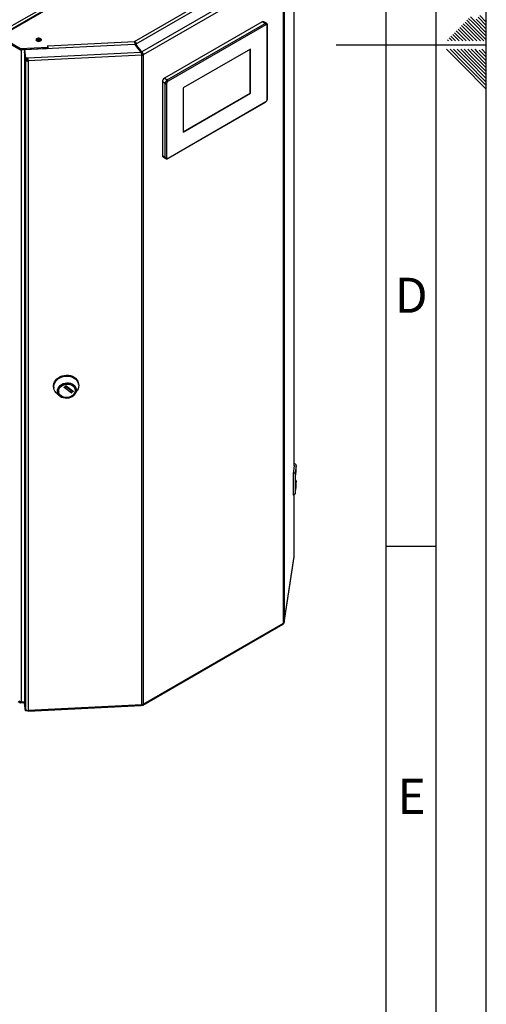
# Paper-space layout 'Blatt3' of a CAD drawing. Units: millimetres. Extents: x 0 to 420, y 0 to 297.
# Drawn here: x 373 to 420, y 53 to 151 of the extents above; entities that cross this region are included whole.
import ezdxf

# ---------------------------------------------------------------- set-up
doc = ezdxf.new("R2010")
doc.units = ezdxf.units.MM
doc.layers.add('61', color=7, linetype='Continuous')
doc.layers.add('62', color=7, linetype='Continuous')
doc.styles.add('SLDTEXTSTYLE0', font='TXT', dxfattribs={"width": 0.75})

psp = doc.layouts.new('Blatt3')

# ---------------------------------------------------------------- linework, layer by layer
at = {"color": 7, "linetype": 'Continuous', "lineweight": 30}
for p, q in [((397.129, 164.256), (371.32, 149.36)), ((397.244, 164.245), (371.435, 149.349)), ((347.902, 136.183), (386.468, 158.441)), ((384.886, 148.877), (398.062, 156.481)), ((398.237, 156.239), (384.994, 148.595)), ((399.558, 155.883), (385.61, 147.833)), ((399.758, 155.623), (385.735, 147.529)), ((399.758, 90.831), (399.758, 155.623)), ((399.825, 155.706), (399.825, 90.913)), ((400.817, 106.52), (400.817, 152.462)), ((400.818, 106.526), (400.818, 152.462)), ((397.626, 150.824), (387.868, 145.192)), ((388.15, 145.028), (397.908, 150.66)), ((397.979, 150.538), (388.221, 144.906)), ((397.908, 150.66), (397.626, 150.824)), ((398.058, 150.675), (397.776, 150.838)), ((398.121, 143.106), (398.121, 150.456)), ((398.15, 143.147), (398.15, 150.497)), ((371.435, 149.349), (373.481, 148.168)), ((371.435, 149.226), (373.481, 148.045)), ((384.903, 148.571), (373.881, 148.015)), ((376.207, 148.447), (376.222, 148.448)), ((376.228, 148.306), (376.207, 148.447)), ((376.222, 148.448), (376.223, 148.439)), ((376.222, 148.349), (376.222, 148.448)), ((376.223, 148.439), (384.886, 148.877)), ((376.223, 148.34), (376.223, 148.439)), ((384.903, 148.571), (385.519, 147.808)), ((385.038, 148.621), (384.96, 148.666)), ((384.96, 148.666), (384.96, 148.5)), ((384.994, 148.595), (384.994, 148.473)), ((385.61, 147.833), (384.994, 148.595)), ((385.61, 147.71), (384.994, 148.473)), ((385.066, 148.383), (385.066, 148.369)), ((373.481, 148.168), (376.228, 148.306)), ((373.481, 148.045), (376.228, 148.184)), ((373.481, 148.045), (373.481, 148.168)), ((373.59, 148.051), (373.591, 148.049)), ((373.591, 148.049), (376.094, 148.175)), ((373.591, 82.963), (373.591, 148.049)), ((373.881, 148.015), (374, 147.227)), ((373.881, 148.015), (373.881, 147.892)), ((373.881, 147.892), (374, 147.104)), ((374, 147.039), (373.881, 147.827)), ((373.881, 147.827), (373.89, 147.827)), ((373.881, 147.827), (373.881, 83.034)), ((374.229, 147.238), (385.519, 147.808)), ((385.592, 147.491), (374.249, 146.918)), ((376.093, 148.177), (376.094, 148.175)), ((376.094, 148.126), (376.094, 148.175)), ((376.228, 148.184), (376.228, 148.306)), ((376.23, 148.206), (376.23, 148.133)), ((376.23, 148.206), (376.241, 148.134)), ((385.367, 148.011), (385.359, 148.006)), ((385.431, 147.917), (385.439, 147.922)), ((385.579, 147.577), (385.592, 147.491)), ((385.592, 82.699), (385.592, 147.491)), ((385.61, 147.833), (385.61, 147.71)), ((385.629, 147.591), (385.735, 147.529)), ((385.735, 147.529), (385.735, 82.737)), ((396.459, 148.109), (389.741, 144.232)), ((396.424, 143.719), (396.424, 148.088)), ((396.459, 143.699), (396.459, 148.109)), ((374, 147.227), (374.229, 147.238)), ((374, 147.104), (374, 147.227)), ((374, 147.104), (374.229, 147.116)), ((374.149, 147.047), (374, 147.039)), ((374, 147.039), (374, 82.247)), ((374.149, 147.047), (374.14, 147.111)), ((374.229, 147.238), (374.229, 147.116)), ((374.236, 147.005), (374.249, 146.918)), ((374.249, 146.918), (374.249, 82.126)), ((387.938, 144.661), (387.655, 144.824)), ((387.655, 144.824), (387.655, 137.475)), ((387.868, 145.192), (388.15, 145.028)), ((387.938, 137.311), (387.938, 144.661)), ((388.08, 144.661), (388.08, 137.311)), ((389.741, 144.232), (389.741, 139.822)), ((389.741, 139.863), (396.424, 143.719)), ((389.741, 139.822), (396.459, 143.699)), ((396.424, 143.719), (396.459, 143.699)), ((388.2, 137.184), (397.958, 142.816)), ((388.221, 137.23), (397.979, 142.861)), ((387.655, 137.475), (387.938, 137.311)), ((387.718, 137.337), (388, 137.174)), ((376.803, 114.36), (376.817, 114.268)), ((377.853, 114.338), (377.85, 114.358)), ((377.853, 114.361), (378.011, 114.499)), ((378.55, 113.802), (377.853, 114.338)), ((377.986, 114.477), (378.509, 114.075)), ((378.039, 114.501), (378.737, 113.964)), ((378.509, 114.075), (378.55, 113.802)), ((378.537, 114.076), (378.562, 114.098)), ((378.578, 113.803), (378.537, 114.076)), ((378.733, 113.967), (378.737, 113.941)), ((378.938, 114.124), (378.934, 114.147)), ((378.956, 113.71), (379.159, 114.041)), ((379.289, 114.642), (379.275, 114.734)), ((377.12, 113.732), (377.411, 113.476)), ((377.303, 113.9), (377.306, 113.877)), ((378.737, 113.941), (378.578, 113.803)), ((400.82, 106.538), (400.698, 105.733)), ((401.019, 106.528), (400.915, 105.838)), ((401.019, 105.956), (401.019, 106.528)), ((401.021, 105.976), (401.021, 106.548)), ((400.915, 105.838), (400.698, 105.733)), ((400.698, 105.733), (400.698, 103.609)), ((400.915, 105.838), (400.915, 103.714)), ((400.941, 105.438), (401.019, 105.956)), ((400.941, 104.458), (400.941, 105.438)), ((401.019, 105.956), (401.021, 105.976)), ((400.915, 103.714), (401.019, 104.404)), ((401.019, 104.976), (400.941, 104.458)), ((401.019, 104.404), (401.019, 104.976)), ((401.019, 104.404), (401.021, 104.424)), ((401.021, 104.424), (401.021, 104.996)), ((400.698, 103.609), (400.915, 103.714)), ((400.817, 97.46), (400.817, 103.667)), ((400.818, 97.471), (400.818, 103.668)), ((399.823, 90.889), (400.816, 97.437)), ((399.825, 90.913), (400.817, 97.46)), ((400.816, 97.437), (400.817, 97.46)), ((400.818, 97.471), (400.817, 97.46)), ((385.706, 82.643), (399.692, 90.715)), ((385.735, 82.737), (399.758, 90.831)), ((373.481, 82.836), (373.252, 82.969)), ((373.481, 82.959), (373.359, 83.029)), ((373.554, 82.963), (373.481, 82.959)), ((373.481, 82.959), (373.481, 82.836)), ((373.881, 82.857), (373.481, 82.836)), ((373.591, 82.963), (373.889, 82.978)), ((373.881, 83.034), (374, 82.247)), ((373.881, 82.969), (373.89, 82.97)), ((374, 82.181), (373.881, 82.969)), ((373.881, 82.847), (373.881, 82.969)), ((374, 82.059), (373.881, 82.847)), ((374.241, 82.029), (385.552, 82.6)), ((374.249, 82.126), (385.592, 82.699)), ((385.59, 82.689), (385.61, 82.665)), ((385.61, 82.665), (385.61, 82.7)), ((374.039, 82.183), (374, 82.181)), ((374, 82.181), (374, 82.059)), ((374.229, 82.07), (374, 82.059)), ((374.229, 82.126), (374.229, 82.07))]:
    psp.add_line(p, q, dxfattribs=at)
at = {"color": 7, "linetype": 'Continuous', "lineweight": 30, "flags": 128}
for points in [[(375.108, 148.922), (375.191, 148.889), (375.29, 148.876), (375.39, 148.884), (375.478, 148.912), (375.543, 148.957), (375.575, 149.013), (375.57, 149.071), (375.529, 149.124), (375.458, 149.165), (375.366, 149.189), (375.265, 149.192), (375.169, 149.173), (375.091, 149.136), (375.042, 149.085), (375.028, 149.027), (375.051, 148.97), (375.108, 148.922)], [(375.108, 149.024), (375.051, 148.976), (375.049, 148.973)], [(373.554, 148.049), (373.566, 148.049), (373.591, 148.049)], [(376.803, 114.36), (376.801, 114.376), (376.796, 114.549), (376.828, 114.722), (376.894, 114.89), (376.993, 115.048), (377.122, 115.191), (377.278, 115.316), (377.455, 115.419), (377.649, 115.497), (377.855, 115.547), (378.065, 115.569), (378.276, 115.561), (378.479, 115.524), (378.669, 115.459), (378.842, 115.368), (378.991, 115.253), (379.113, 115.118), (379.204, 114.966), (379.262, 114.802), (379.275, 114.734)], [(377.12, 113.732), (377.036, 113.814), (376.929, 113.958), (376.855, 114.116), (376.815, 114.284), (376.81, 114.457), (376.842, 114.63), (376.908, 114.798), (377.007, 114.956), (377.136, 115.099), (377.291, 115.224), (377.469, 115.327), (377.663, 115.405), (377.869, 115.455), (378.079, 115.477), (378.289, 115.469), (378.493, 115.432), (378.683, 115.367), (378.856, 115.276), (379.005, 115.161), (379.127, 115.026), (379.218, 114.874), (379.276, 114.71), (379.298, 114.539), (379.285, 114.366), (379.236, 114.195), (379.159, 114.041)], [(377.451, 113.443), (377.334, 113.554), (377.247, 113.684), (377.193, 113.826), (377.175, 113.976), (377.193, 114.128), (377.247, 114.276), (377.334, 114.414), (377.451, 114.537), (377.594, 114.64), (377.757, 114.72), (377.934, 114.773), (378.118, 114.797), (378.302, 114.791), (378.479, 114.756), (378.642, 114.693), (378.785, 114.604), (378.903, 114.493), (378.99, 114.364), (379.044, 114.221), (379.062, 114.071), (379.044, 113.92), (378.99, 113.772), (378.903, 113.634), (378.785, 113.511), (378.642, 113.407), (378.479, 113.327), (378.302, 113.275), (378.118, 113.25), (377.934, 113.256), (377.757, 113.291), (377.594, 113.354), (377.451, 113.443)], [(377.303, 113.9), (377.298, 114.018), (377.325, 114.158), (377.386, 114.293), (377.48, 114.415), (377.601, 114.521), (377.745, 114.605), (377.906, 114.664), (378.075, 114.694), (378.247, 114.696), (378.413, 114.668), (378.566, 114.611), (378.7, 114.529), (378.808, 114.425), (378.886, 114.304), (378.93, 114.17), (378.934, 114.147)], [(377.541, 113.495), (377.433, 113.599), (377.355, 113.721), (377.31, 113.854), (377.301, 113.995), (377.328, 114.135), (377.39, 114.27), (377.483, 114.392), (377.605, 114.498), (377.749, 114.582), (377.909, 114.641), (378.079, 114.671), (378.25, 114.673), (378.416, 114.645), (378.569, 114.588), (378.703, 114.506), (378.811, 114.402), (378.889, 114.281), (378.934, 114.147), (378.943, 114.007), (378.916, 113.866), (378.854, 113.732), (378.761, 113.609), (378.639, 113.503), (378.495, 113.419), (378.335, 113.361), (378.165, 113.33), (377.993, 113.329), (377.827, 113.357), (377.674, 113.413), (377.541, 113.495)], [(400.818, 106.566), (400.82, 106.56), (400.82, 106.538)], [(374.249, 82.126), (374.249, 82.092), (374.248, 82.064), (374.246, 82.044), (374.243, 82.032), (374.24, 82.029), (374.237, 82.034), (374.233, 82.048), (374.229, 82.07)]]:
    psp.add_lwpolyline(points, dxfattribs=at)
at = {"color": 7, "linetype": 'Continuous', "lineweight": 30}
for centre, radius, start, end in [((397.713, 150.701), 0.151, 65.6927, 125.6091), ((397.996, 150.537), 0.151, 66.04529, 125.57833), ((397.826, 150.531), 0.154, 2.60229, 57.39771), ((398.034, 150.47), 0.0874, 350.77973, 129.18503), ((398.1, 150.502), 0.0503, 294.36662, 354.28751), ((375.303, 148.721), 0.358, 44.86912, 135.13088), ((375.3, 148.713), 0.365, 45.37731, 121.64296), ((375.303, 148.525), 0.425, 65.71439, 114.28561), ((373.682, 148.12), 2.561, 0.31302, 7.17078), ((375.24, 148.202), 0.989, 0.23626, 3.53061), ((385.576, 147.689), 0.112, 271.81617, 298.30975), ((385.582, 147.813), 0.322, 271.81617, 298.30975), ((374.202, 147.139), 0.226, 206.36846, 281.95137), ((374.22, 147.081), 0.0786, 206.36846, 281.95137), ((371.692, 146.919), 2.557, 359.9887, 7.17885), ((373.347, 147.005), 0.889, 359.9887, 7.17885), ((388.116, 144.803), 0.461, 122.60229, 177.39771), ((388.399, 144.64), 0.461, 122.60229, 177.39771), ((388.009, 144.798), 0.154, 242.61604, 297.38396), ((388.387, 144.647), 0.307, 122.60229, 177.39771), ((388.068, 144.899), 0.154, 2.60229, 57.39771), ((397.932, 142.855), 0.048, 304.05228, 7.25516), ((397.814, 143.12), 0.307, 302.60229, 357.39771), ((398.1, 143.152), 0.0503, 294.36544, 354.30101), ((387.802, 137.458), 0.148, 173.70179, 234.99077), ((388.085, 137.295), 0.148, 173.66941, 235.34562), ((388.009, 137.448), 0.154, 242.61604, 297.38396), ((388.166, 137.297), 0.0874, 170.77973, 309.18503), ((388.174, 137.224), 0.048, 304.03224, 7.25717), ((377.861, 114.35), 0.0144, 126.89632, 233.10368), ((378.026, 114.482), 0.023, 55.15136, 130.62988), ((378.522, 114.094), 0.023, 235.15136, 310.62988), ((378.563, 113.821), 0.023, 235.15136, 310.62988), ((378.728, 113.953), 0.0144, 306.89632, 53.10368), ((400.782, 106.514), 0.238, 3.3619, 81.2372), ((400.846, 104.989), 0.174, 355.65898, 56.9712), ((399.705, 90.942), 0.123, 295.58134, 346.54532), ((373.567, 83.302), 0.34, 242.22332, 274.05014), ((385.582, 83.021), 0.322, 271.81617, 298.30975), ((374.202, 82.347), 0.226, 206.36846, 281.95137)]:
    psp.add_arc(centre, radius, start, end, dxfattribs=at)
for points, knots in [([(398.15, 150.497), (398.149, 150.514), (398.147, 150.557), (398.122, 150.616), (398.088, 150.661), (398.062, 150.671), (398.056, 150.673)], [0, 0, 0, 0, 0.239722, 0.590229, 0.92242, 1, 1, 1, 1]), ([(384.886, 148.877), (384.891, 148.86), (384.899, 148.827), (384.903, 148.756), (384.902, 148.68), (384.895, 148.615), (384.888, 148.582), (384.885, 148.57)], [0, 0, 0, 0, 0.222632, 0.4414945, 0.6605299, 0.8816713, 1, 1, 1, 1]), ([(385.058, 148.633), (385.054, 148.648), (385.045, 148.687), (385.005, 148.758), (384.949, 148.831), (384.907, 148.862), (384.886, 148.877)], [0, 0, 0, 0, 0.175011, 0.451587, 0.72635, 1, 1, 1, 1]), ([(384.96, 148.666), (384.956, 148.673), (384.95, 148.684), (384.938, 148.701), (384.929, 148.714), (384.918, 148.726), (384.907, 148.737), (384.897, 148.747), (384.89, 148.752), (384.886, 148.754)], [0, 0, 0, 0, 0.262323, 0.389355, 0.513949, 0.63669, 0.75819, 0.87908, 1, 1, 1, 1]), ([(397.958, 142.816), (397.973, 142.825), (398.012, 142.85), (398.068, 142.91), (398.118, 142.995), (398.146, 143.077), (398.149, 143.127), (398.15, 143.147)], [0, 0, 0, 0, 0.134186, 0.368795, 0.604248, 0.843955, 1, 1, 1, 1]), ([(388.002, 137.176), (388.02, 137.167), (388.058, 137.148), (388.13, 137.151), (388.176, 137.172), (388.2, 137.184)], [0, 0, 0, 0, 0.282893, 0.61627, 1, 1, 1, 1]), ([(399.758, 90.831), (399.753, 90.807), (399.741, 90.758), (399.713, 90.72), (399.692, 90.715), (399.692, 90.715)], [0, 0, 0, 0, 0.4998326, 0.9996653, 1, 1, 1, 1]), ([(399.747, 90.794), (399.751, 90.795), (399.781, 90.806), (399.815, 90.849), (399.822, 90.892), (399.825, 90.913)], [0, 0, 0, 0, 0.08291, 0.541455, 1, 1, 1, 1]), ([(385.592, 82.699), (385.587, 82.676), (385.578, 82.631), (385.564, 82.6), (385.554, 82.603), (385.551, 82.604)], [0, 0, 0, 0, 0.41181, 0.82362, 1, 1, 1, 1])]:
    psp.add_open_spline(points, degree=3, knots=knots, dxfattribs=at)
for points in [[(385.519, 147.808), (385.526, 147.789), (385.54, 147.749), (385.56, 147.662), (385.578, 147.57), (385.587, 147.517), (385.592, 147.491)], [(385.735, 147.529), (385.735, 147.557), (385.737, 147.613), (385.709, 147.702), (385.664, 147.782), (385.628, 147.816), (385.61, 147.833)], [(385.629, 147.591), (385.631, 147.602), (385.636, 147.623), (385.632, 147.658), (385.623, 147.689), (385.614, 147.703), (385.61, 147.71)], [(385.61, 82.665), (385.628, 82.654), (385.664, 82.631), (385.709, 82.638), (385.737, 82.673), (385.735, 82.716), (385.735, 82.737)]]:
    psp.add_open_spline(points, degree=3, dxfattribs=at)
at = {"layer": '61'}
psp.add_line((420, 0), (420, 297), dxfattribs=at)
at = {"layer": '61', "color": 7, "linetype": 'Continuous', "lineweight": 30}
psp.add_line((415, 5), (415, 292), dxfattribs=at)
at = {"layer": '61', "color": 7, "linetype": 'Continuous'}
psp.add_line((410, 47.454), (410, 287), dxfattribs=at)
at = {"layer": '62', "color": 7, "linetype": 'Continuous'}
for p, q in [((418.411, 151.331), (418.823, 150.919)), ((419.354, 151.449), (420, 150.803)), ((417.527, 150.447), (417.94, 150.035)), ((417.704, 150.624), (418.116, 150.212)), ((417.881, 150.801), (418.293, 150.388)), ((418.058, 150.978), (418.47, 150.565)), ((418.234, 151.154), (418.647, 150.742)), ((418.293, 150.388), (419.762, 148.92)), ((418.47, 150.565), (420, 149.035)), ((418.647, 150.742), (420, 149.389)), ((418.823, 150.919), (420, 149.742)), ((419, 151.096), (420, 150.096)), ((419.177, 151.272), (420, 150.449)), ((416.467, 149.387), (416.879, 148.974)), ((416.643, 149.563), (417.056, 149.151)), ((416.82, 149.74), (417.232, 149.328)), ((416.997, 149.917), (417.409, 149.505)), ((417.174, 150.094), (417.586, 149.681)), ((417.351, 150.27), (417.763, 149.858)), ((417.409, 149.505), (417.994, 148.92)), ((417.586, 149.681), (418.347, 148.92)), ((417.763, 149.858), (418.701, 148.92)), ((417.94, 150.035), (419.054, 148.92)), ((418.116, 150.212), (419.408, 148.92)), ((420, 148.5), (405, 148.5)), ((416.113, 149.033), (416.226, 148.92)), ((416.29, 149.21), (416.58, 148.92)), ((416.879, 148.974), (416.933, 148.92)), ((417.056, 149.151), (417.287, 148.92)), ((417.232, 149.328), (417.64, 148.92)), ((416.025, 148.08), (417.686, 146.419)), ((416.379, 148.08), (417.863, 146.596)), ((416.732, 148.08), (418.04, 146.772)), ((417.086, 148.08), (418.216, 146.949)), ((417.439, 148.08), (418.393, 147.126)), ((417.793, 148.08), (418.57, 147.303)), ((418.146, 148.08), (418.747, 147.48)), ((418.5, 148.08), (418.924, 147.656)), ((418.747, 147.48), (420, 146.226)), ((418.853, 148.08), (419.1, 147.833)), ((418.924, 147.656), (420, 146.58)), ((419.1, 147.833), (420, 146.934)), ((419.277, 148.01), (420, 147.287)), ((419.561, 148.08), (420, 147.641)), ((417.686, 146.419), (420, 144.105)), ((417.863, 146.596), (420, 144.459)), ((418.04, 146.772), (420, 144.812)), ((418.216, 146.949), (420, 145.166)), ((418.393, 147.126), (420, 145.519)), ((418.57, 147.303), (420, 145.873)), ((410, 98.5), (415, 98.5))]:
    psp.add_line(p, q, dxfattribs=at)

# ---------------------------------------------------------------- texts
at = {"layer": '62', "char_height": 3.5, "attachment_point": 2, "style": 'SLDTEXTSTYLE0'}
for s, insert in [('D', (412.501, 125.29)), ('E', (412.542, 75.29))]:
    psp.add_mtext(s, dxfattribs=dict(at, insert=insert))

doc.saveas('drawing.dxf')
